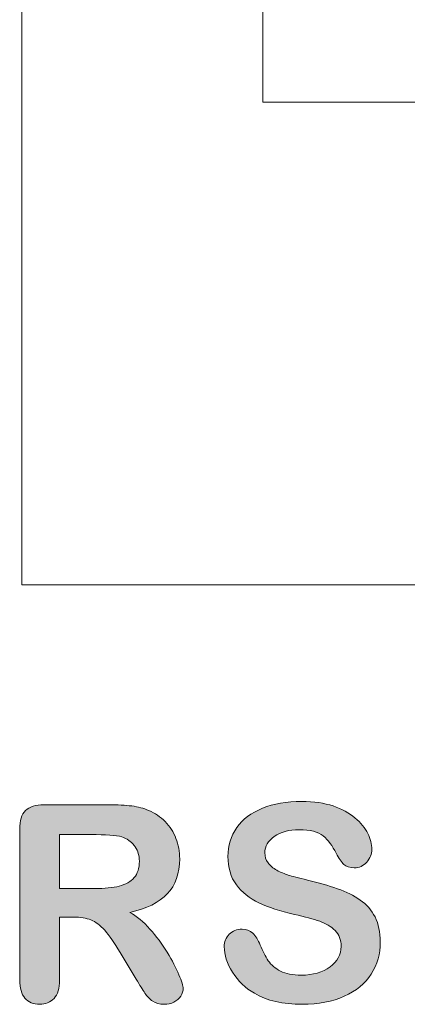
# Model space of a CAD drawing. Units: millimetres. Extents: x 0 to 483, y -175 to 132.
# Drawn here: x 100 to 104, y -77 to -67 of the extents above; entities that cross this region are included whole.
import ezdxf

# ---------------------------------------------------------------- set-up
doc = ezdxf.new("R2010")
doc.units = ezdxf.units.MM
doc.layers.add('M2-Back', color=7, linetype='Continuous', lineweight=15)

# ---------------------------------------------------------------- blocks, each defined once
blk = doc.blocks.new('M2-Back')
at = {"layer": 'M2-Back', "linetype": 'Continuous', "true_color": 0xbbbaba}
h = blk.add_hatch(color=9, dxfattribs=at)
h.dxf.hatch_style = 1
edge = h.paths.add_edge_path(flags=16)
edge.add_line((74.5327, 99.6424), (74.1657, 99.6424))
edge.add_line((74.1657, 99.6424), (74.1657, 99.1034))
edge.add_line((74.1657, 99.1034), (74.5216, 99.1034))
edge.add_spline(control_points=[(74.5216, 99.1034), (74.6171, 99.1034), (74.6975, 99.1115), (74.7632, 99.1277)], knot_values=[0, 0, 0, 0, 1, 1, 1, 1], degree=3, periodic=0)
edge.add_spline(control_points=[(74.7632, 99.1277), (74.828, 99.1444), (74.8775, 99.1727), (74.9119, 99.2126)], knot_values=[0, 0, 0, 0, 1, 1, 1, 1], degree=3, periodic=0)
edge.add_spline(control_points=[(74.9119, 99.2126), (74.9463, 99.2521), (74.9635, 99.3067), (74.9635, 99.3764)], knot_values=[0, 0, 0, 0, 1, 1, 1, 1], degree=3, periodic=0)
edge.add_spline(control_points=[(74.9635, 99.3764), (74.9635, 99.4305), (74.9498, 99.4786), (74.922, 99.52)], knot_values=[0, 0, 0, 0, 1, 1, 1, 1], degree=3, periodic=0)
edge.add_spline(control_points=[(74.922, 99.52), (74.8947, 99.5615), (74.8563, 99.5928), (74.8067, 99.613)], knot_values=[0, 0, 0, 0, 1, 1, 1, 1], degree=3, periodic=0)
edge.add_spline(control_points=[(74.8067, 99.613), (74.7607, 99.6328), (74.6692, 99.6424), (74.5327, 99.6424)], knot_values=[0, 0, 0, 0, 1, 1, 1, 1], degree=3, periodic=0)
edge = h.paths.add_edge_path()
edge.add_line((74.9301, 98.1989), (74.7708, 98.4639))
edge.add_spline(control_points=[(74.7708, 98.4639), (74.7137, 98.5614), (74.6626, 98.6353), (74.6176, 98.6858)], knot_values=[0, 0, 0, 0, 1, 1, 1, 1], degree=3, periodic=0)
edge.add_spline(control_points=[(74.6176, 98.6858), (74.5726, 98.7364), (74.5266, 98.7713), (74.4801, 98.79)], knot_values=[0, 0, 0, 0, 1, 1, 1, 1], degree=3, periodic=0)
edge.add_spline(control_points=[(74.4801, 98.79), (74.4341, 98.8087), (74.3755, 98.8183), (74.3052, 98.8183)], knot_values=[0, 0, 0, 0, 1, 1, 1, 1], degree=3, periodic=0)
edge.add_line((74.3052, 98.8183), (74.1657, 98.8183))
edge.add_line((74.1657, 98.8183), (74.1657, 98.1883))
edge.add_spline(control_points=[(74.1657, 98.1883), (74.1657, 98.1054), (74.1475, 98.0442), (74.1111, 98.0053)], knot_values=[0, 0, 0, 0, 1, 1, 1, 1], degree=3, periodic=0)
edge.add_spline(control_points=[(74.1111, 98.0053), (74.0741, 97.9659), (74.0266, 97.9462), (73.9675, 97.9462)], knot_values=[0, 0, 0, 0, 1, 1, 1, 1], degree=3, periodic=0)
edge.add_spline(control_points=[(73.9675, 97.9462), (73.9043, 97.9462), (73.8552, 97.9669), (73.8204, 98.0078)], knot_values=[0, 0, 0, 0, 1, 1, 1, 1], degree=3, periodic=0)
edge.add_spline(control_points=[(73.8204, 98.0078), (73.7855, 98.0488), (73.7683, 98.1084), (73.7683, 98.1883)], knot_values=[0, 0, 0, 0, 1, 1, 1, 1], degree=3, periodic=0)
edge.add_line((73.7683, 98.1883), (73.7683, 99.6975))
edge.add_spline(control_points=[(73.7683, 99.6975), (73.7683, 99.7829), (73.7875, 99.8446), (73.8259, 99.883)], knot_values=[0, 0, 0, 0, 1, 1, 1, 1], degree=3, periodic=0)
edge.add_spline(control_points=[(73.8259, 99.883), (73.8643, 99.9214), (73.9265, 99.9406), (74.0115, 99.9406)], knot_values=[0, 0, 0, 0, 1, 1, 1, 1], degree=3, periodic=0)
edge.add_line((74.0115, 99.9406), (74.6581, 99.9406))
edge.add_spline(control_points=[(74.6581, 99.9406), (74.7476, 99.9406), (74.8239, 99.9371), (74.8871, 99.929)], knot_values=[0, 0, 0, 0, 1, 1, 1, 1], degree=3, periodic=0)
edge.add_spline(control_points=[(74.8871, 99.929), (74.9508, 99.9219), (75.0079, 99.9063), (75.0585, 99.883)], knot_values=[0, 0, 0, 0, 1, 1, 1, 1], degree=3, periodic=0)
edge.add_spline(control_points=[(75.0585, 99.883), (75.1202, 99.8572), (75.1748, 99.8203), (75.2223, 99.7723)], knot_values=[0, 0, 0, 0, 1, 1, 1, 1], degree=3, periodic=0)
edge.add_spline(control_points=[(75.2223, 99.7723), (75.2693, 99.7238), (75.3052, 99.6681), (75.3295, 99.6039)], knot_values=[0, 0, 0, 0, 1, 1, 1, 1], degree=3, periodic=0)
edge.add_spline(control_points=[(75.3295, 99.6039), (75.3543, 99.5407), (75.3669, 99.473), (75.3669, 99.4017)], knot_values=[0, 0, 0, 0, 1, 1, 1, 1], degree=3, periodic=0)
edge.add_spline(control_points=[(75.3669, 99.4017), (75.3669, 99.2551), (75.3254, 99.1383), (75.243, 99.0513)], knot_values=[0, 0, 0, 0, 1, 1, 1, 1], degree=3, periodic=0)
edge.add_spline(control_points=[(75.243, 99.0513), (75.1601, 98.9634), (75.0347, 98.9017), (74.8674, 98.8653)], knot_values=[0, 0, 0, 0, 1, 1, 1, 1], degree=3, periodic=0)
edge.add_spline(control_points=[(74.8674, 98.8653), (74.9377, 98.8279), (75.0054, 98.7723), (75.0696, 98.699)], knot_values=[0, 0, 0, 0, 1, 1, 1, 1], degree=3, periodic=0)
edge.add_spline(control_points=[(75.0696, 98.699), (75.1338, 98.6262), (75.191, 98.5483), (75.2415, 98.4659)], knot_values=[0, 0, 0, 0, 1, 1, 1, 1], degree=3, periodic=0)
edge.add_spline(control_points=[(75.2415, 98.4659), (75.2916, 98.383), (75.331, 98.3087), (75.3593, 98.2424)], knot_values=[0, 0, 0, 0, 1, 1, 1, 1], degree=3, periodic=0)
edge.add_spline(control_points=[(75.3593, 98.2424), (75.3871, 98.1757), (75.4013, 98.1302), (75.4013, 98.1054)], knot_values=[0, 0, 0, 0, 1, 1, 1, 1], degree=3, periodic=0)
edge.add_spline(control_points=[(75.4013, 98.1054), (75.4013, 98.0796), (75.3932, 98.0538), (75.377, 98.0286)], knot_values=[0, 0, 0, 0, 1, 1, 1, 1], degree=3, periodic=0)
edge.add_spline(control_points=[(75.377, 98.0286), (75.3603, 98.0033), (75.3381, 97.9831), (75.3093, 97.9679)], knot_values=[0, 0, 0, 0, 1, 1, 1, 1], degree=3, periodic=0)
edge.add_spline(control_points=[(75.3093, 97.9679), (75.2804, 97.9532), (75.2476, 97.9462), (75.2097, 97.9462)], knot_values=[0, 0, 0, 0, 1, 1, 1, 1], degree=3, periodic=0)
edge.add_spline(control_points=[(75.2097, 97.9462), (75.1657, 97.9462), (75.1278, 97.9568), (75.0974, 97.9775)], knot_values=[0, 0, 0, 0, 1, 1, 1, 1], degree=3, periodic=0)
edge.add_spline(control_points=[(75.0974, 97.9775), (75.0671, 97.9987), (75.0413, 98.025), (75.0196, 98.0569)], knot_values=[0, 0, 0, 0, 1, 1, 1, 1], degree=3, periodic=0)
edge.add_spline(control_points=[(75.0196, 98.0569), (74.9973, 98.0892), (74.968, 98.1368), (74.9301, 98.1989)], knot_values=[0, 0, 0, 0, 1, 1, 1, 1], degree=3, periodic=0)
h = blk.add_hatch(color=9, dxfattribs=at)
h.dxf.hatch_style = 1
edge = h.paths.add_edge_path()
edge.add_spline(control_points=[(77.3179, 98.8193), (77.3533, 98.7505), (77.371, 98.6671), (77.371, 98.5685)], knot_values=[0, 0, 0, 0, 1, 1, 1, 1], degree=3, periodic=0)
edge.add_spline(control_points=[(77.371, 98.5685), (77.371, 98.4497), (77.3407, 98.343), (77.279, 98.2485)], knot_values=[0, 0, 0, 0, 1, 1, 1, 1], degree=3, periodic=0)
edge.add_spline(control_points=[(77.279, 98.2485), (77.2183, 98.1539), (77.1288, 98.0801), (77.011, 98.0265)], knot_values=[0, 0, 0, 0, 1, 1, 1, 1], degree=3, periodic=0)
edge.add_spline(control_points=[(77.011, 98.0265), (76.8932, 97.973), (76.7537, 97.9462), (76.5919, 97.9462)], knot_values=[0, 0, 0, 0, 1, 1, 1, 1], degree=3, periodic=0)
edge.add_spline(control_points=[(76.5919, 97.9462), (76.3983, 97.9462), (76.2385, 97.9826), (76.1126, 98.0559)], knot_values=[0, 0, 0, 0, 1, 1, 1, 1], degree=3, periodic=0)
edge.add_spline(control_points=[(76.1126, 98.0559), (76.0231, 98.1084), (75.9508, 98.1787), (75.8947, 98.2667)], knot_values=[0, 0, 0, 0, 1, 1, 1, 1], degree=3, periodic=0)
edge.add_spline(control_points=[(75.8947, 98.2667), (75.8391, 98.3542), (75.8113, 98.4396), (75.8113, 98.523)], knot_values=[0, 0, 0, 0, 1, 1, 1, 1], degree=3, periodic=0)
edge.add_spline(control_points=[(75.8113, 98.523), (75.8113, 98.5705), (75.8285, 98.6125), (75.8619, 98.6464)], knot_values=[0, 0, 0, 0, 1, 1, 1, 1], degree=3, periodic=0)
edge.add_spline(control_points=[(75.8619, 98.6464), (75.8947, 98.6808), (75.9377, 98.6979), (75.9898, 98.6979)], knot_values=[0, 0, 0, 0, 1, 1, 1, 1], degree=3, periodic=0)
edge.add_spline(control_points=[(75.9898, 98.6979), (76.0317, 98.6979), (76.0666, 98.6843), (76.0959, 98.658)], knot_values=[0, 0, 0, 0, 1, 1, 1, 1], degree=3, periodic=0)
edge.add_spline(control_points=[(76.0959, 98.658), (76.1248, 98.6312), (76.1495, 98.5913), (76.1703, 98.5387)], knot_values=[0, 0, 0, 0, 1, 1, 1, 1], degree=3, periodic=0)
edge.add_spline(control_points=[(76.1703, 98.5387), (76.195, 98.4765), (76.2223, 98.4244), (76.2517, 98.3825)], knot_values=[0, 0, 0, 0, 1, 1, 1, 1], degree=3, periodic=0)
edge.add_spline(control_points=[(76.2517, 98.3825), (76.28, 98.3405), (76.3214, 98.3061), (76.374, 98.2783)], knot_values=[0, 0, 0, 0, 1, 1, 1, 1], degree=3, periodic=0)
edge.add_spline(control_points=[(76.374, 98.2783), (76.4266, 98.2515), (76.4953, 98.2379), (76.5813, 98.2379)], knot_values=[0, 0, 0, 0, 1, 1, 1, 1], degree=3, periodic=0)
edge.add_spline(control_points=[(76.5813, 98.2379), (76.6991, 98.2379), (76.7946, 98.2652), (76.8685, 98.3203)], knot_values=[0, 0, 0, 0, 1, 1, 1, 1], degree=3, periodic=0)
edge.add_spline(control_points=[(76.8685, 98.3203), (76.9418, 98.3749), (76.9792, 98.4431), (76.9792, 98.5255)], knot_values=[0, 0, 0, 0, 1, 1, 1, 1], degree=3, periodic=0)
edge.add_spline(control_points=[(76.9792, 98.5255), (76.9792, 98.5903), (76.9595, 98.6433), (76.9195, 98.6843)], knot_values=[0, 0, 0, 0, 1, 1, 1, 1], degree=3, periodic=0)
edge.add_spline(control_points=[(76.9195, 98.6843), (76.8796, 98.7247), (76.828, 98.7556), (76.7653, 98.7768)], knot_values=[0, 0, 0, 0, 1, 1, 1, 1], degree=3, periodic=0)
edge.add_spline(control_points=[(76.7653, 98.7768), (76.7026, 98.7981), (76.6182, 98.8213), (76.513, 98.8451)], knot_values=[0, 0, 0, 0, 1, 1, 1, 1], degree=3, periodic=0)
edge.add_spline(control_points=[(76.513, 98.8451), (76.372, 98.8779), (76.2537, 98.9169), (76.1586, 98.9608)], knot_values=[0, 0, 0, 0, 1, 1, 1, 1], degree=3, periodic=0)
edge.add_spline(control_points=[(76.1586, 98.9608), (76.0636, 99.0048), (75.9882, 99.0655), (75.9326, 99.1413)], knot_values=[0, 0, 0, 0, 1, 1, 1, 1], degree=3, periodic=0)
edge.add_spline(control_points=[(75.9326, 99.1413), (75.8765, 99.2177), (75.8487, 99.3122), (75.8487, 99.4255)], knot_values=[0, 0, 0, 0, 1, 1, 1, 1], degree=3, periodic=0)
edge.add_spline(control_points=[(75.8487, 99.4255), (75.8487, 99.5332), (75.878, 99.6292), (75.9372, 99.7131)], knot_values=[0, 0, 0, 0, 1, 1, 1, 1], degree=3, periodic=0)
edge.add_spline(control_points=[(75.9372, 99.7131), (75.9958, 99.7971), (76.0813, 99.8613), (76.193, 99.9063)], knot_values=[0, 0, 0, 0, 1, 1, 1, 1], degree=3, periodic=0)
edge.add_spline(control_points=[(76.193, 99.9063), (76.3047, 99.9518), (76.4357, 99.974), (76.5863, 99.974)], knot_values=[0, 0, 0, 0, 1, 1, 1, 1], degree=3, periodic=0)
edge.add_spline(control_points=[(76.5863, 99.974), (76.7072, 99.974), (76.8113, 99.9588), (76.8988, 99.929)], knot_values=[0, 0, 0, 0, 1, 1, 1, 1], degree=3, periodic=0)
edge.add_spline(control_points=[(76.8988, 99.929), (76.9873, 99.8992), (77.0601, 99.8598), (77.1177, 99.8102)], knot_values=[0, 0, 0, 0, 1, 1, 1, 1], degree=3, periodic=0)
edge.add_spline(control_points=[(77.1177, 99.8102), (77.1758, 99.7607), (77.2183, 99.7086), (77.2456, 99.6545)], knot_values=[0, 0, 0, 0, 1, 1, 1, 1], degree=3, periodic=0)
edge.add_spline(control_points=[(77.2456, 99.6545), (77.2719, 99.5999), (77.2855, 99.5473), (77.2855, 99.4952)], knot_values=[0, 0, 0, 0, 1, 1, 1, 1], degree=3, periodic=0)
edge.add_spline(control_points=[(77.2855, 99.4952), (77.2855, 99.4482), (77.2689, 99.4057), (77.235, 99.3678)], knot_values=[0, 0, 0, 0, 1, 1, 1, 1], degree=3, periodic=0)
edge.add_spline(control_points=[(77.235, 99.3678), (77.2021, 99.3299), (77.1597, 99.3107), (77.1101, 99.3107)], knot_values=[0, 0, 0, 0, 1, 1, 1, 1], degree=3, periodic=0)
edge.add_spline(control_points=[(77.1101, 99.3107), (77.0646, 99.3107), (77.0302, 99.3218), (77.0065, 99.3446)], knot_values=[0, 0, 0, 0, 1, 1, 1, 1], degree=3, periodic=0)
edge.add_spline(control_points=[(77.0065, 99.3446), (76.9827, 99.3673), (76.9569, 99.4047), (76.9296, 99.4563)], knot_values=[0, 0, 0, 0, 1, 1, 1, 1], degree=3, periodic=0)
edge.add_spline(control_points=[(76.9296, 99.4563), (76.8937, 99.5301), (76.8513, 99.5883), (76.8007, 99.6297)], knot_values=[0, 0, 0, 0, 1, 1, 1, 1], degree=3, periodic=0)
edge.add_spline(control_points=[(76.8007, 99.6297), (76.7507, 99.6712), (76.6703, 99.6919), (76.5601, 99.6919)], knot_values=[0, 0, 0, 0, 1, 1, 1, 1], degree=3, periodic=0)
edge.add_spline(control_points=[(76.5601, 99.6919), (76.4569, 99.6919), (76.3745, 99.6697), (76.3118, 99.6242)], knot_values=[0, 0, 0, 0, 1, 1, 1, 1], degree=3, periodic=0)
edge.add_spline(control_points=[(76.3118, 99.6242), (76.2486, 99.5792), (76.2173, 99.5251), (76.2173, 99.4619)], knot_values=[0, 0, 0, 0, 1, 1, 1, 1], degree=3, periodic=0)
edge.add_spline(control_points=[(76.2173, 99.4619), (76.2173, 99.4224), (76.2279, 99.3886), (76.2491, 99.3602)], knot_values=[0, 0, 0, 0, 1, 1, 1, 1], degree=3, periodic=0)
edge.add_spline(control_points=[(76.2491, 99.3602), (76.2704, 99.3314), (76.3002, 99.3067), (76.3376, 99.2864)], knot_values=[0, 0, 0, 0, 1, 1, 1, 1], degree=3, periodic=0)
edge.add_spline(control_points=[(76.3376, 99.2864), (76.3755, 99.2662), (76.4134, 99.25), (76.4519, 99.2384)], knot_values=[0, 0, 0, 0, 1, 1, 1, 1], degree=3, periodic=0)
edge.add_spline(control_points=[(76.4519, 99.2384), (76.4898, 99.2268), (76.553, 99.2101), (76.642, 99.1878)], knot_values=[0, 0, 0, 0, 1, 1, 1, 1], degree=3, periodic=0)
edge.add_spline(control_points=[(76.642, 99.1878), (76.7522, 99.1616), (76.8523, 99.1332), (76.9418, 99.1019)], knot_values=[0, 0, 0, 0, 1, 1, 1, 1], degree=3, periodic=0)
edge.add_spline(control_points=[(76.9418, 99.1019), (77.0318, 99.0711), (77.1076, 99.0331), (77.1708, 98.9881)], knot_values=[0, 0, 0, 0, 1, 1, 1, 1], degree=3, periodic=0)
edge.add_spline(control_points=[(77.1708, 98.9881), (77.234, 98.9437), (77.283, 98.887), (77.3179, 98.8193)], knot_values=[0, 0, 0, 0, 1, 1, 1, 1], degree=3, periodic=0)
at = {"layer": 'M2-Back'}
for p, q in [((73.7885, 102.1404), (73.7885, 118.1403)), ((76.1968, 108.1083), (76.1968, 106.9653)), ((76.1968, 106.9653), (77.9748, 106.9653)), ((85.2883, 102.1404), (73.7885, 102.1404)), ((74.0115, 99.9406), (74.6581, 99.9406)), ((73.7683, 98.1883), (73.7683, 99.6975)), ((74.5327, 99.6424), (74.1657, 99.6424)), ((74.1657, 99.6424), (74.1657, 99.1034)), ((74.5327, 99.6424), (74.5327, 99.6424)), ((74.1657, 99.1034), (74.5216, 99.1034)), ((74.3052, 98.8183), (74.1657, 98.8183)), ((74.1657, 98.8183), (74.1657, 98.1883)), ((74.3052, 98.8183), (74.3052, 98.8183)), ((77.371, 98.5685), (77.371, 98.5685)), ((74.9301, 98.1989), (74.7708, 98.4639))]:
    blk.add_line(p, q, dxfattribs=at)
for points in [[(73.8259, 99.883), (73.8643, 99.9214), (73.9265, 99.9406), (74.0115, 99.9406)], [(74.6581, 99.9406), (74.7476, 99.9406), (74.8239, 99.9371), (74.8871, 99.929)], [(74.8871, 99.929), (74.9508, 99.9219), (75.0079, 99.9063), (75.0585, 99.883)], [(76.193, 99.9063), (76.3047, 99.9518), (76.4357, 99.974), (76.5863, 99.974)], [(76.5863, 99.974), (76.7072, 99.974), (76.8113, 99.9588), (76.8988, 99.929)], [(76.8988, 99.929), (76.9873, 99.8992), (77.0601, 99.8598), (77.1177, 99.8102)], [(73.7683, 99.6975), (73.7683, 99.7829), (73.7875, 99.8446), (73.8259, 99.883)], [(75.0585, 99.883), (75.1202, 99.8572), (75.1748, 99.8203), (75.2223, 99.7723)], [(75.9372, 99.7131), (75.9958, 99.7971), (76.0813, 99.8613), (76.193, 99.9063)], [(75.2223, 99.7723), (75.2693, 99.7238), (75.3052, 99.6681), (75.3295, 99.6039)], [(77.1177, 99.8102), (77.1758, 99.7607), (77.2183, 99.7086), (77.2456, 99.6545)], [(74.8067, 99.613), (74.7607, 99.6328), (74.6692, 99.6424), (74.5327, 99.6424)], [(75.8487, 99.4255), (75.8487, 99.5332), (75.878, 99.6292), (75.9372, 99.7131)], [(76.5601, 99.6919), (76.4569, 99.6919), (76.3745, 99.6697), (76.3118, 99.6242)], [(76.8007, 99.6297), (76.7507, 99.6712), (76.6703, 99.6919), (76.5601, 99.6919)], [(76.9296, 99.4563), (76.8937, 99.5301), (76.8513, 99.5883), (76.8007, 99.6297)], [(77.2456, 99.6545), (77.2719, 99.5999), (77.2855, 99.5473), (77.2855, 99.4952)], [(74.922, 99.52), (74.8947, 99.5615), (74.8563, 99.5928), (74.8067, 99.613)], [(75.3295, 99.6039), (75.3543, 99.5407), (75.3669, 99.473), (75.3669, 99.4017)], [(76.3118, 99.6242), (76.2486, 99.5792), (76.2173, 99.5251), (76.2173, 99.4619)], [(74.9635, 99.3764), (74.9635, 99.4305), (74.9498, 99.4786), (74.922, 99.52)], [(76.2173, 99.4619), (76.2173, 99.4224), (76.2279, 99.3886), (76.2491, 99.3602)], [(77.0065, 99.3446), (76.9827, 99.3673), (76.9569, 99.4047), (76.9296, 99.4563)], [(77.2855, 99.4952), (77.2855, 99.4482), (77.2689, 99.4057), (77.235, 99.3678)], [(74.9119, 99.2126), (74.9463, 99.2521), (74.9635, 99.3067), (74.9635, 99.3764)], [(75.3669, 99.4017), (75.3669, 99.2551), (75.3254, 99.1383), (75.243, 99.0513)], [(75.9326, 99.1413), (75.8765, 99.2177), (75.8487, 99.3122), (75.8487, 99.4255)], [(76.2491, 99.3602), (76.2704, 99.3314), (76.3002, 99.3067), (76.3376, 99.2864)], [(77.1101, 99.3107), (77.0646, 99.3107), (77.0302, 99.3218), (77.0065, 99.3446)], [(77.235, 99.3678), (77.2021, 99.3299), (77.1597, 99.3107), (77.1101, 99.3107)], [(76.3376, 99.2864), (76.3755, 99.2662), (76.4134, 99.25), (76.4519, 99.2384)], [(76.4519, 99.2384), (76.4898, 99.2268), (76.553, 99.2101), (76.642, 99.1878)], [(74.7632, 99.1277), (74.828, 99.1444), (74.8775, 99.1727), (74.9119, 99.2126)], [(76.1586, 98.9608), (76.0636, 99.0048), (75.9882, 99.0655), (75.9326, 99.1413)], [(76.642, 99.1878), (76.7522, 99.1616), (76.8523, 99.1332), (76.9418, 99.1019)], [(74.5216, 99.1034), (74.6171, 99.1034), (74.6975, 99.1115), (74.7632, 99.1277)], [(75.243, 99.0513), (75.1601, 98.9634), (75.0347, 98.9017), (74.8674, 98.8653)], [(76.9418, 99.1019), (77.0318, 99.0711), (77.1076, 99.0331), (77.1708, 98.9881)], [(76.513, 98.8451), (76.372, 98.8779), (76.2537, 98.9169), (76.1586, 98.9608)], [(77.1708, 98.9881), (77.234, 98.9437), (77.283, 98.887), (77.3179, 98.8193)], [(74.8674, 98.8653), (74.9377, 98.8279), (75.0054, 98.7723), (75.0696, 98.699)], [(76.7653, 98.7768), (76.7026, 98.7981), (76.6182, 98.8213), (76.513, 98.8451)], [(74.4801, 98.79), (74.4341, 98.8087), (74.3755, 98.8183), (74.3052, 98.8183)], [(74.6176, 98.6858), (74.5726, 98.7364), (74.5266, 98.7713), (74.4801, 98.79)], [(76.9195, 98.6843), (76.8796, 98.7247), (76.828, 98.7556), (76.7653, 98.7768)], [(77.3179, 98.8193), (77.3533, 98.7505), (77.371, 98.6671), (77.371, 98.5685)], [(74.7708, 98.4639), (74.7137, 98.5614), (74.6626, 98.6353), (74.6176, 98.6858)], [(75.0696, 98.699), (75.1338, 98.6262), (75.191, 98.5483), (75.2415, 98.4659)], [(75.8113, 98.523), (75.8113, 98.5705), (75.8285, 98.6125), (75.8619, 98.6464)], [(75.8619, 98.6464), (75.8947, 98.6808), (75.9377, 98.6979), (75.9898, 98.6979)], [(75.9898, 98.6979), (76.0317, 98.6979), (76.0666, 98.6843), (76.0959, 98.658)], [(76.0959, 98.658), (76.1248, 98.6312), (76.1495, 98.5913), (76.1703, 98.5387)], [(76.9792, 98.5255), (76.9792, 98.5903), (76.9595, 98.6433), (76.9195, 98.6843)], [(77.371, 98.5685), (77.371, 98.4497), (77.3407, 98.343), (77.279, 98.2485)], [(75.2415, 98.4659), (75.2916, 98.383), (75.331, 98.3087), (75.3593, 98.2424)], [(75.8947, 98.2667), (75.8391, 98.3542), (75.8113, 98.4396), (75.8113, 98.523)], [(76.1703, 98.5387), (76.195, 98.4765), (76.2223, 98.4244), (76.2517, 98.3825)], [(76.8685, 98.3203), (76.9418, 98.3749), (76.9792, 98.4431), (76.9792, 98.5255)], [(76.2517, 98.3825), (76.28, 98.3405), (76.3214, 98.3061), (76.374, 98.2783)], [(76.1126, 98.0559), (76.0231, 98.1084), (75.9508, 98.1787), (75.8947, 98.2667)], [(76.374, 98.2783), (76.4266, 98.2515), (76.4953, 98.2379), (76.5813, 98.2379)], [(76.5813, 98.2379), (76.6991, 98.2379), (76.7946, 98.2652), (76.8685, 98.3203)], [(73.8204, 98.0078), (73.7855, 98.0488), (73.7683, 98.1084), (73.7683, 98.1883)], [(74.1657, 98.1883), (74.1657, 98.1054), (74.1475, 98.0442), (74.1111, 98.0053)], [(75.0196, 98.0569), (74.9973, 98.0892), (74.968, 98.1368), (74.9301, 98.1989)], [(75.3593, 98.2424), (75.3871, 98.1757), (75.4013, 98.1302), (75.4013, 98.1054)], [(77.279, 98.2485), (77.2183, 98.1539), (77.1288, 98.0801), (77.011, 98.0265)], [(75.0974, 97.9775), (75.0671, 97.9987), (75.0413, 98.025), (75.0196, 98.0569)], [(75.4013, 98.1054), (75.4013, 98.0796), (75.3932, 98.0538), (75.377, 98.0286)], [(76.5919, 97.9462), (76.3983, 97.9462), (76.2385, 97.9826), (76.1126, 98.0559)], [(73.9675, 97.9462), (73.9043, 97.9462), (73.8552, 97.9669), (73.8204, 98.0078)], [(74.1111, 98.0053), (74.0741, 97.9659), (74.0266, 97.9462), (73.9675, 97.9462)], [(75.2097, 97.9462), (75.1657, 97.9462), (75.1278, 97.9568), (75.0974, 97.9775)], [(75.3093, 97.9679), (75.2804, 97.9532), (75.2476, 97.9462), (75.2097, 97.9462)], [(75.377, 98.0286), (75.3603, 98.0033), (75.3381, 97.9831), (75.3093, 97.9679)], [(77.011, 98.0265), (76.8932, 97.973), (76.7537, 97.9462), (76.5919, 97.9462)]]:
    blk.add_open_spline(points, degree=3, dxfattribs=at)

msp = doc.modelspace()

# ---------------------------------------------------------------- block references
msp.add_blockref('M2-Back', (26, -175))

doc.saveas('drawing.dxf')
